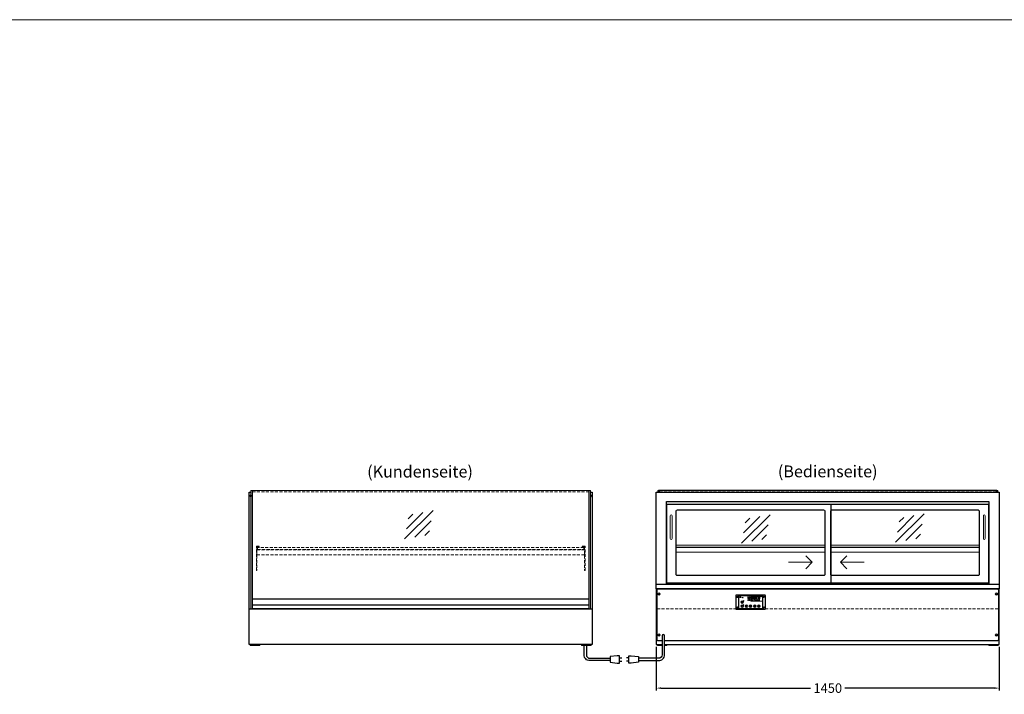
# Model space of a CAD drawing. Units: millimetres. Extents: x 0 to 25000, y 0 to 54400.
# Drawn here: x 15055 to 19216, y 33748 to 36600 of the extents above; entities that cross this region are included whole.
import ezdxf
from ezdxf.enums import TextEntityAlignment as Align

# ---------------------------------------------------------------- set-up
doc = ezdxf.new("R2010")
doc.units = ezdxf.units.MM
doc.header["$LTSCALE"] = 2
doc.header["$PDMODE"] = 34
doc.header["$PDSIZE"] = 5
doc.linetypes.add('AUSGEZOGEN', pattern=[0])
doc.linetypes.add('VERDECKT', pattern=[9.525, 6.35, -3.175])
for name, color, linetype, lineweight in [('A_BEMASSUNG', 1, 'Continuous', 13), ('A_GLAS', 4, 'Continuous', 20), ('A_HILFSLINIEN', 7, 'Continuous', 13), ('A_SCHRAFFUR', 6, 'Continuous', 5), ('A_TEXT', 7, 'Continuous', 20), ('A_VERDECKT', 5, 'VERDECKT', 13), ('A_VOLL', 3, 'Continuous', 30)]:
    doc.layers.add(name, color=color, linetype=linetype, lineweight=lineweight)
doc.styles.add('ARIAL', font='arial.ttf')
doc.styles.add('Arial_35', font='arial.ttf', dxfattribs={"height": 35})
doc.dimstyles.new('STANDARD_Bemassung', dxfattribs={"dimtxt": 40, "dimasz": 20, "dimexe": 10, "dimexo": 10, "dimgap": 15, "dimtad": 0, "dimdec": 0, "dimdsep": 46, "dimtxsty": 'ARIAL', "dimcen": 0.09, "dimclrt": 7, "dimazin": 0, "dimtfac": 1, "dimtdec": 0, "dimtmove": 2, "dimatfit": 3, "dimfxl": 1, "dimtolj": 1, "dimtzin": 0, "dimarcsym": 0})
pattern_1 = [(0, (-208.144, 4.619), (0, 6.985), [5.08, -1.905]), (90, (-208.144, 4.619), (-6.985, 4e-16), [5.08, -1.905])]

# ---------------------------------------------------------------- blocks, each defined once
blk = doc.blocks.new('*D873')
at = {"layer": 'A_BEMASSUNG', "color": 0, "lineweight": -2, "ltscale": 2, "transparency": 16777216}
for p, q in [((17744.5, 33949.4), (17744.5, 33764.4)), ((19194.5, 33949.4), (19194.5, 33764.4)), ((17764.5, 33774.4), (18396.8, 33774.4)), ((19174.5, 33774.4), (18542.3, 33774.4))]:
    blk.add_line(p, q, dxfattribs=at)
at = {"layer": 'A_BEMASSUNG', "color": 0, "ltscale": 2, "transparency": 16777216}
for points in [[(17764.5, 33777.7), (17764.5, 33771.1), (17744.5, 33774.4)], [(19174.5, 33777.7), (19174.5, 33771.1), (19194.5, 33774.4)]]:
    blk.add_solid(points, dxfattribs=at)
at = {"layer": 'DEFPOINTS', "color": 0, "ltscale": 2, "transparency": 16777216}
for p in [(17744.5, 33959.4), (19194.5, 33959.4), (19194.5, 33774.4)]:
    blk.add_point(p, dxfattribs=at)
at = {"layer": 'A_BEMASSUNG', "color": 7, "ltscale": 2, "transparency": 16777216, "insert": (18469.5, 33774.4), "char_height": 40, "attachment_point": 5, "style": 'ARIAL'}
blk.add_mtext('\\A1;1450', dxfattribs=at)
blk = doc.blocks.new('glassymbol')
at = {"layer": 'A_HILFSLINIEN', "linetype": 'AUSGEZOGEN', "lineweight": -3}
for p, q in [((-60.1, -60.1), (60.1, 60.1)), ((-52.5, -17.2), (17.2, 52.5)), ((-45, 25.7), (-25.7, 45)), ((-17.2, -52.5), (52.5, 17.2)), ((25.7, -45), (45, -25.7))]:
    blk.add_line(p, q, dxfattribs=at)
blk = doc.blocks.new('steuerungsdisplay_NEU')
at = {"layer": 'A_SCHRAFFUR', "ltscale": 2}
h = blk.add_hatch(color=1, dxfattribs=at)
h.dxf.hatch_style = 1
h.paths.add_polyline_path([(19.3, 21.5), (18.8, 21.2), (19.9, 20), (24.6, 20), (26.1, 21.3), (25.9, 21.5)])
h.paths.add_polyline_path([(18.9, 15.2), (18, 14.4), (18.6, 13.7), (23.7, 13.7), (24.6, 14.6), (24, 15.2)])
h.paths.add_polyline_path([(16.1, 8.2), (16.3, 7.9), (17.8, 9.2), (18.6, 13.5), (17.8, 14.3), (17.2, 14.3)])
h.paths.add_polyline_path([(23.4, 7.5), (23.8, 7.7), (22.7, 9), (17.9, 9), (16.5, 7.8), (16.7, 7.5)])
h.paths.add_polyline_path([(29.2, 8.2), (29.4, 7.9), (30.9, 9.2), (31.7, 13.5), (30.9, 14.3), (30.3, 14.3)])
h.paths.add_polyline_path([(36.5, 7.5), (36.9, 7.7), (35.8, 9), (31, 9), (29.6, 7.8), (29.8, 7.5)])
h.paths.add_polyline_path([(36, 9.1), (37, 7.8), (37.3, 8), (38.4, 14.5), (37.8, 14.5), (36.7, 13.4)])
h.paths.add_polyline_path([(37.1, 15.5), (37.8, 14.7), (38.5, 14.7), (39.6, 20.9), (39.4, 21.1), (37.9, 19.8)])
h.paths.add_polyline_path([(32.4, 21.5), (31.9, 21.2), (32.9, 20), (37.7, 20), (39.2, 21.3), (39, 21.5)])
h.paths.add_polyline_path([(30.3, 14.5), (30.9, 14.5), (32, 15.6), (32.8, 19.9), (31.7, 21.1), (31.5, 21)])
edge = h.paths.add_edge_path()
edge.add_arc((26.9, 8.4), 0.9, 0, 360)
h.paths.add_polyline_path([(17.2, 14.5), (17.8, 14.5), (18.9, 15.6), (19.7, 19.9), (18.7, 21.1), (18.4, 21)])
h.paths.add_polyline_path([(22.9, 9.1), (24, 7.8), (24.2, 8), (25.4, 14.5), (24.8, 14.5), (23.6, 13.4)])
at = {"layer": 'A_VOLL', "lineweight": 5, "ltscale": 2}
h = blk.add_hatch(color=152, dxfattribs=at)
h.dxf.hatch_style = 1
h.paths.add_polyline_path([(-44.2, 22), (-45, 22), (-45, 20.4), (-44.2, 20.4)])
h = blk.add_hatch(color=152, dxfattribs=at)
h.dxf.hatch_style = 1
edge = h.paths.add_edge_path()
edge.add_ellipse((-41.8, 21.2), major_axis=(-0.966, 0), ratio=0.81999, start_angle=90, end_angle=270)
edge.add_line((-41.8, 22), (-43.9, 22))
edge.add_line((-43.9, 22), (-43.9, 20.4))
edge.add_line((-43.9, 20.4), (-41.8, 20.4))
edge = h.paths.add_edge_path(flags=16)
edge.add_ellipse((-42.2, 21.2), major_axis=(-0.543, 0), ratio=0.692469, start_angle=90, end_angle=270, ccw=False)
edge.add_line((-42.2, 20.8), (-43.1, 20.8))
edge.add_line((-43.1, 20.8), (-43.1, 21.6))
edge.add_line((-43.1, 21.6), (-42.2, 21.6))
h = blk.add_hatch(color=152, dxfattribs=at)
h.dxf.hatch_style = 1
h.paths.add_polyline_path([(-38, 20.8), (-39.8, 20.8), (-39.8, 21.1), (-38, 21.1), (-38, 21.4), (-39.8, 21.4), (-39.8, 21.6), (-38, 21.6), (-38, 22), (-40.6, 22), (-40.6, 20.4), (-38, 20.4)])
at = {"layer": 'A_VOLL', "lineweight": 5}
h = blk.add_hatch(color=142, dxfattribs=at)
h.dxf.hatch_style = 1
h.paths.add_polyline_path([(-37.8, 20.4), (-37, 20.4), (-36.8, 20.7), (-35.7, 20.7), (-35.5, 20.4), (-34.7, 20.4), (-35.7, 22), (-36.8, 22)])
h.paths.add_polyline_path([(-35.9, 21), (-36.6, 21), (-36.3, 21.6)], flags=16)
at = {"layer": 'A_VOLL', "lineweight": 5, "ltscale": 2}
h = blk.add_hatch(color=152, dxfattribs=at)
h.dxf.hatch_style = 1
h.paths.add_polyline_path([(-36.8, 18.5), (-35.7, 18.5), (-34.7, 20.1), (-35.5, 20.1), (-35.7, 19.8), (-36.8, 19.8), (-37, 20.1), (-37.8, 20.1)])
h.paths.add_polyline_path([(-36.3, 18.9), (-36.6, 19.5), (-35.9, 19.5)], flags=16)
h = blk.add_hatch(color=152, dxfattribs=at)
h.dxf.hatch_style = 1
h.paths.add_polyline_path([(-33.5, 22), (-34.4, 22), (-34.4, 20.4), (-31.8, 20.4), (-31.8, 20.9), (-33.5, 20.9)])
at = {"layer": 'A_VOLL', "lineweight": 5}
h = blk.add_hatch(color=142, dxfattribs=at)
h.dxf.hatch_style = 1
h.paths.add_polyline_path([(-31.8, 20.1), (-32.8, 20.1), (-33.6, 19.5), (-33.6, 20.1), (-34.4, 20.1), (-34.4, 18.5), (-33.6, 18.5), (-33.6, 19.1), (-32.8, 18.5), (-31.8, 18.5), (-32.9, 19.3)])
at = {"layer": 'A_VOLL', "lineweight": 5, "ltscale": 2}
h = blk.add_hatch(color=152, dxfattribs=at)
h.dxf.hatch_style = 1
edge = h.paths.add_edge_path()
edge.add_spline(control_points=[(-30.9, 23.3), (-30.8, 23.3), (-30.8, 23.3), (-30.8, 23.3), (-30.8, 23.3), (-30.8, 23.3), (-30.8, 23.3), (-30.8, 23.3), (-30.7, 23.3), (-30.7, 23.3), (-30.7, 23.3), (-30.7, 23.3), (-30.7, 23.3), (-30.7, 23.3), (-30.7, 23.3), (-30.7, 23.3), (-30.7, 23.3), (-30.7, 23.3), (-30.7, 23.3), (-30.7, 23.3), (-30.7, 23.3), (-30.7, 23.3), (-30.7, 23.3), (-30.6, 23.3), (-30.6, 23.3), (-30.6, 23.3), (-30.6, 23.3), (-30.6, 23.3), (-30.6, 23.3), (-30.6, 23.3), (-30.6, 23.3), (-30.6, 23.3), (-30.6, 23.3), (-30.6, 23.2), (-30.6, 23.2), (-30.5, 23.2), (-30.5, 23.2), (-30.5, 23.2), (-30.5, 23.2), (-30.5, 23.2), (-30.5, 23.2), (-30.5, 23.2), (-30.5, 23.1), (-30.5, 23.1), (-30.5, 23.1), (-30.5, 23.1), (-30.5, 23.1), (-30.4, 23.1), (-30.4, 23.1), (-30.4, 23.1), (-30.4, 23.1), (-30.4, 23.1), (-30.4, 23.1), (-30.4, 23), (-30.4, 23), (-30.4, 23), (-30.4, 23), (-30.4, 23), (-30.4, 23), (-30.4, 22.9), (-30.4, 22.9), (-30.4, 22.9), (-30.4, 22.9), (-30.4, 22.9), (-30.4, 22.9), (-30.4, 22.9), (-30.4, 22.9), (-30.4, 22.9), (-30.4, 22.8), (-30.4, 22.8)], knot_values=[4.863694, 4.863694, 4.863694, 4.863694, 43.062292, 43.062292, 86.124584, 86.124584, 129.186877, 129.186877, 165.057676, 165.057676, 178.068826, 178.068826, 185.662822, 185.662822, 191.793507, 191.793507, 197.924192, 197.924192, 210.185563, 210.185563, 234.708304, 234.708304, 286.60672, 286.60672, 338.505135, 338.505135, 363.856116, 363.856116, 382.147152, 382.147152, 400.438188, 400.438188, 437.020259, 437.020259, 498.239676, 498.239676, 559.459093, 559.459093, 588.764848, 588.764848, 618.070602, 618.070602, 676.68211, 676.68211, 719.456576, 719.456576, 757.852031, 757.852031, 791.058574, 791.058574, 808.308625, 808.308625, 825.558676, 825.558676, 860.058777, 860.058777, 936.33843, 936.33843, 1012.618083, 1012.618083, 1035.316028, 1035.316028, 1053.57715, 1053.57715, 1088.069716, 1088.069716, 1157.054847, 1157.054847, 1221.527367, 1221.527367, 1221.527367, 1221.527367], degree=3, periodic=0)
edge.add_arc((-31.3, 20.2), 2.82, 63.3779, 71.7891, ccw=False)
edge.add_arc((-32.7, 23.4), 2.77, 344.5491, 365.4236)
edge.add_arc((-30.2, 20.9), 2.77, 84.5764, 138.8788)
edge.add_arc((-31.3, 20.2), 2.77, 79.7215, 111.1073, ccw=False)
edge.add_arc((-33.4, 22.3), 2.72, 11.8018, 20.7288)
at = {"layer": 'A_VOLL', "lineweight": 5}
h = blk.add_hatch(color=142, dxfattribs=at)
h.dxf.hatch_style = 1
h.paths.add_polyline_path([(-30.8, 19.8), (-29.1, 19.8), (-29.1, 20.1), (-31.6, 20.1), (-31.6, 18.5), (-29.1, 18.5), (-29.1, 18.9), (-30.8, 18.9), (-30.8, 19.2), (-29.1, 19.2), (-29.1, 19.5), (-30.8, 19.5)])
h = blk.add_hatch(color=142, dxfattribs=at)
h.dxf.hatch_style = 1
edge = h.paths.add_edge_path()
edge.add_arc((-31.3, 20.2), 2.77, 63.1865, 72.4271)
edge.add_spline(control_points=[(-30.4, 22.8), (-30.4, 22.8), (-30.5, 22.9), (-30.5, 23.1), (-30.5, 23.2), (-30.6, 23.2), (-30.7, 23.3), (-30.8, 23.3), (-30.8, 23.3)], knot_values=[0, 0, 0, 0, 234.242997, 477.413086, 703.505144, 904.986999, 1090.166187, 1278.343845, 1278.343845, 1278.343845, 1278.343845], degree=3, periodic=0)
edge.add_arc((-33.4, 22.3), 2.77, -21.1073, 19.5838, ccw=False)
edge.add_arc((-32.7, 23.4), 2.77, 311.1212, 343.5141)
h = blk.add_hatch(dxfattribs=at)
h.set_pattern_fill('ANGLE', color=251)
h.set_pattern_definition(pattern_1)
h.paths.add_polyline_path([(-18, -18.8, 3.213033), (-17, -18.8), (-17, -17.4), (-18, -17.4)])
h = blk.add_hatch(dxfattribs=at)
h.set_pattern_fill('ANGLE', color=251)
h.set_pattern_definition(pattern_1)
h.paths.add_polyline_path([(0.7, -13.3), (-0.7, -13.3), (-0.7, -15.2, -0.251622), (0.7, -15.2)])
h = blk.add_hatch(color=251, dxfattribs=at)
h.dxf.hatch_style = 1
edge = h.paths.add_edge_path()
edge.add_arc((17.5, -16.5), 3, 0, 360)
at = {"layer": 'A_VOLL', "color": 251, "lineweight": 5}
for p, q in [((-30.3, 5.4), (-30.7, 5.8)), ((-27.8, 5.4), (-30.7, 5.4)), ((-29.8, 6.3), (-30.3, 6.4)), ((-29.3, 5.4), (-30, 6.7)), ((-29.8, 6.3), (-29.6, 6.8)), ((-29.3, 5.4), (-28.6, 6.7)), ((-28.8, 6.3), (-29, 6.8)), ((-28.8, 6.3), (-28.2, 6.4)), ((-28.3, 5.4), (-27.9, 5.8)), ((-8.2, 14.5), (-11.8, 14.5)), ((-11.2, 14.5), (-11.7, 15)), ((-10.6, 15.5), (-11.3, 15.7)), ((-8.6, 21.5), (-11, 21.9)), ((-8.6, 19.5), (-11, 19)), ((-10, 14.5), (-10.9, 16.1)), ((-10.9, 14.3), (-10.9, 14.3)), ((-10.9, 14.3), (-10.9, 14.3)), ((-10.6, 15.5), (-10.4, 16.3)), ((-10.5, 13.5), (-10.5, 13.5)), ((-10.5, 13.5), (-10.5, 13.5)), ((-10, 14.5), (-9.1, 16.1)), ((-10, 14.3), (-10, 14.3)), ((-10, 14.3), (-10, 14.3)), ((-9.4, 15.5), (-9.6, 16.3)), ((-9.5, 13.5), (-9.5, 13.5)), ((-9.4, 15.5), (-8.7, 15.7)), ((-9.1, 14.3), (-9.1, 14.3)), ((-9.1, 14.3), (-9.1, 14.3)), ((-8.8, 14.5), (-8.3, 15)), ((-30.6, -13.2), (-27.8, -10.4)), ((-30.6, -10.4), (-27.8, -13.2)), ((-29.9, -11.2), (-28.4, -10.5)), ((-29.9, -12.5), (-28.4, -13.2)), ((-28.4, -10.5), (-28.4, -13.2)), ((-18, -18.8), (-18, -12.8)), ((-18, -17.4), (-17, -17.4)), ((-17, -18.8), (-17, -12.8)), ((-1.9, -16.5), (-4.2, -16.5)), ((-1.4, -15.2), (-3, -13.6)), ((-1.4, -17.8), (-3, -19.4)), ((-0.7, -15.2), (-0.7, -13.3)), ((-0.7, -13.3), (0.7, -13.3)), ((0, -18.4), (0, -20.7)), ((0.7, -15.2), (0.7, -13.3)), ((1.4, -15.2), (3, -13.6)), ((1.4, -17.8), (3, -19.4)), ((1.9, -16.5), (4.2, -16.5)), ((35, -14.6), (35, -12.6))]:
    blk.add_line(p, q, dxfattribs=at)
at = {"layer": 'A_VOLL', "color": 107}
blk.add_lwpolyline([(-61.5, -29.5), (61.5, -29.5, 0.414214), (62.5, -28.5), (62.5, 28.5, 0.414214), (61.5, 29.5), (-61.5, 29.5, 0.414214), (-62.5, 28.5), (-62.5, -28.5, 0.414214)], format="xyb", close=True, dxfattribs=at)
at = {"layer": 'A_VOLL', "color": 251}
blk.add_lwpolyline([(50, -28.5), (-50, -28.5), (-50, 28.5), (50, 28.5)], close=True, dxfattribs=at)
at = {"layer": 'A_VOLL', "color": 152, "lineweight": 5, "ltscale": 2}
blk.add_lwpolyline([(-44.2, 20.4), (-45, 20.4), (-45, 22), (-44.2, 22)], close=True, dxfattribs=at)
blk.add_lwpolyline([(-41.8, 22), (-43.9, 22), (-43.9, 22), (-43.9, 20.4), (-43.9, 20.4), (-41.8, 20.4)], dxfattribs=at)
at = {"layer": 'A_VOLL', "color": 251, "lineweight": 5}
for points in [[(-35, 3.6), (-38, -1.7), (-32, -1.7)], [(-35, -19.6), (-38, -14.3), (-32, -14.3)], [(-30.4, -11.2), (-29.9, -11.2), (-29.9, -12.5), (-30.4, -12.5)]]:
    blk.add_lwpolyline(points, close=True, dxfattribs=at)
at = {"layer": 'A_VOLL', "color": 142, "lineweight": 5}
blk.add_lwpolyline([(-32.9, 19.3), (-31.8, 18.5), (-32.8, 18.5), (-33.6, 19.1), (-33.6, 18.5), (-34.4, 18.5), (-34.4, 20.1), (-33.6, 20.1), (-33.6, 19.5), (-32.8, 20.1), (-31.8, 20.1)], close=True, dxfattribs=at)
at = {"layer": 'A_VOLL', "color": 251, "lineweight": 5}
blk.add_lwpolyline([(-9.8, 9.4, 0.147189), (-9.7, 9.6, 0.492531), (-10, 10.3, 0.11718), (-10.5, 10.3, 0.14275), (-10.9, 10, 0.235459), (-11.1, 9.5, 0.275172), (-10.5, 8.7), (-10.4, 8.7, 0.080431), (-10.4, 8.6, -0.292394), (-11, 8.8, 0.147189), (-11.2, 8.9, 0.492531), (-11.8, 8.6, 0.11718), (-11.8, 8.1, 0.14275), (-11.6, 7.7, 0.235459), (-11.1, 7.5, 0.275172), (-10.3, 8.1), (-10.2, 8.2, 0.080431), (-10.1, 8.2, -0.292394), (-10.3, 7.6, 0.147189), (-10.5, 7.4, 0.492531), (-10.2, 6.8, 0.11718), (-9.6, 6.8, 0.14275), (-9.3, 7, 0.235459), (-9.1, 7.5, 0.275172), (-9.7, 8.3), (-9.8, 8.4, 0.080431), (-9.7, 8.5, -0.292394), (-9.2, 8.3, 0.147189), (-9, 8.1, 0.492531), (-8.4, 8.4, 0.11718), (-8.4, 9, 0.14275), (-8.6, 9.3, 0.235459), (-9.1, 9.5, 0.275172), (-9.9, 8.9), (-9.9, 8.8, 0.080431), (-10, 8.9, -0.292394), (-9.8, 9.4, 0.147189)], format="xyb", close=True, dxfattribs=at)
blk.add_lwpolyline([(50, 24), (1, 24), (1, 5), (50, 5)], dxfattribs=at)
at = {"layer": 'A_VOLL', "color": 18, "lineweight": 5}
for points in [[(3, 8.2), (3.2, 7.9), (4.7, 9.2), (5.5, 13.5), (4.7, 14.3), (4.1, 14.3)], [(10.3, 7.5), (10.7, 7.7), (9.6, 9), (4.8, 9), (3.4, 7.8), (3.7, 7.5)], [(4.1, 14.5), (4.7, 14.5), (5.8, 15.6), (6.6, 19.9), (5.6, 21.1), (5.3, 21)], [(5.8, 15.2), (4.9, 14.4), (5.5, 13.7), (10.6, 13.7), (11.5, 14.6), (10.9, 15.2)], [(6.2, 21.5), (5.7, 21.2), (6.8, 20), (11.6, 20), (13.1, 21.3), (12.8, 21.5)], [(9.8, 9.1), (10.9, 7.8), (11.1, 8), (12.3, 14.5), (11.7, 14.5), (10.5, 13.4)], [(10.9, 15.5), (11.7, 14.7), (12.3, 14.7), (13.4, 20.9), (13.2, 21.1), (11.7, 19.8)], [(16.1, 8.2), (16.3, 7.9), (17.8, 9.2), (18.6, 13.5), (17.8, 14.3), (17.2, 14.3)], [(23.4, 7.5), (23.8, 7.7), (22.7, 9), (17.9, 9), (16.5, 7.8), (16.7, 7.5)], [(17.2, 14.5), (17.8, 14.5), (18.9, 15.6), (19.7, 19.9), (18.7, 21.1), (18.4, 21)], [(18.9, 15.2), (18, 14.4), (18.6, 13.7), (23.7, 13.7), (24.6, 14.6), (24, 15.2)], [(19.3, 21.5), (18.8, 21.2), (19.9, 20), (24.6, 20), (26.1, 21.3), (25.9, 21.5)], [(22.9, 9.1), (24, 7.8), (24.2, 8), (25.4, 14.5), (24.8, 14.5), (23.6, 13.4)], [(24, 15.5), (24.8, 14.7), (25.4, 14.7), (26.5, 20.9), (26.3, 21.1), (24.8, 19.8)], [(29.2, 8.2), (29.4, 7.9), (30.9, 9.2), (31.7, 13.5), (30.9, 14.3), (30.3, 14.3)], [(36.5, 7.5), (36.9, 7.7), (35.8, 9), (31, 9), (29.6, 7.8), (29.8, 7.5)], [(30.3, 14.5), (30.9, 14.5), (32, 15.6), (32.8, 19.9), (31.7, 21.1), (31.5, 21)], [(32, 15.2), (31.1, 14.4), (31.7, 13.7), (36.8, 13.7), (37.7, 14.6), (37, 15.2)], [(32.4, 21.5), (31.9, 21.2), (32.9, 20), (37.7, 20), (39.2, 21.3), (39, 21.5)], [(36, 9.1), (37, 7.8), (37.3, 8), (38.4, 14.5), (37.8, 14.5), (36.7, 13.4)], [(37.1, 15.5), (37.8, 14.7), (38.5, 14.7), (39.6, 20.9), (39.4, 21.1), (37.9, 19.8)]]:
    blk.add_lwpolyline(points, close=True, dxfattribs=at)
at = {"layer": 'A_VOLL', "color": 35}
for centre, radius in [((-55.5, 22.5), 3), ((-55.5, 22.5), 1.5), ((55.5, 22.5), 3), ((55.5, 22.5), 1.5), ((-55.5, -22.5), 3), ((-55.5, -22.5), 1.5), ((55.5, -22.5), 3), ((55.5, -22.5), 1.5)]:
    blk.add_circle(centre, radius, dxfattribs=at)
at = {"layer": 'A_VOLL', "color": 251, "lineweight": 5}
for centre, radius in [((-35, 0.5), 5.5), ((-10, 20.5), 1.75), ((-10.1, 8.5), 0.18), ((-35, -16.5), 5.5), ((-17.5, -16.5), 5.5), ((0, -16.5), 5.5), ((0, -16.5), 1.42), ((17.5, -16.5), 5.5), ((17.5, -16.5), 3), ((35, -16.5), 5.5)]:
    blk.add_circle(centre, radius, dxfattribs=at)
at = {"layer": 'A_VOLL', "color": 18, "lineweight": 5}
for centre, radius in [((-4.5, 20.5), 1.5), ((-4.5, 14.5), 1.5), ((-4.5, 8.5), 1.5), ((26.9, 8.4), 0.9)]:
    blk.add_circle(centre, radius, dxfattribs=at)
at = {"layer": 'A_VOLL', "color": 251, "lineweight": 5}
for centre, radius, start, end in [((-17.5, -19.5), 0.862, 124.5757, 55.4243), ((-17.5, -13.5), 0.862, 55.4243, 124.5757), ((35, -16.5), 3, 93.8226, 86.1774)]:
    blk.add_arc(centre, radius, start, end, dxfattribs=at)
at = {"layer": 'A_VOLL', "color": 152, "lineweight": 5, "ltscale": 2}
blk.add_ellipse((-41.8, 21.2), major_axis=(-0.966, 0), ratio=0.81999, start_param=1.570796, end_param=4.712389, dxfattribs=at)
at = {"layer": 'A_VOLL', "color": 251, "lineweight": 5}
for points, weights, knots in [([(-29.9, 4.7), (-29.8, 4.8), (-29.8, 4.8), (-29.9, 5), (-30, 5.2), (-30, 5.3), (-30.1, 5.2), (-30.2, 5), (-30.3, 4.8), (-30.2, 4.8), (-30.2, 4.7), (-30.1, 4.7), (-30.1, 4.7), (-30, 4.7), (-30, 4.7), (-29.9, 4.7), (-29.9, 4.7)], [1, 1, 1, 1, 1, 1, 1, 1, 1, 1, 1, 0.969226810132, 0.969226810132, 1, 0.969226810132, 0.969226810132, 1], [0, 0, 0, 0, 0.562641, 1.244962, 2.933066, 2.933066, 2.933066, 4.62117, 5.303491, 5.866132, 5.866132, 5.866132, 6.476177, 6.476177, 6.476177, 7.086222, 7.086222, 7.086222, 7.086222]), ([(-29.5, 4.1), (-29.5, 4.1), (-29.4, 4.2), (-29.6, 4.4), (-29.6, 4.5), (-29.7, 4.6), (-29.7, 4.5), (-29.8, 4.4), (-29.9, 4.2), (-29.9, 4.1), (-29.8, 4.1), (-29.8, 4), (-29.7, 4), (-29.7, 4), (-29.6, 4), (-29.6, 4), (-29.5, 4.1)], [1, 1, 1, 1, 1, 1, 1, 1, 1, 1, 1, 0.969226810132, 0.969226810132, 1, 0.969226810132, 0.969226810132, 1], [0, 0, 0, 0, 0.562641, 1.244962, 2.933066, 2.933066, 2.933066, 4.62117, 5.303491, 5.866132, 5.866132, 5.866132, 6.476177, 6.476177, 6.476177, 7.086222, 7.086222, 7.086222, 7.086222]), ([(-29.1, 4.7), (-29.1, 4.8), (-29.1, 4.8), (-29.2, 5), (-29.2, 5.2), (-29.3, 5.3), (-29.3, 5.2), (-29.4, 5), (-29.5, 4.8), (-29.5, 4.8), (-29.5, 4.7), (-29.4, 4.7), (-29.4, 4.7), (-29.3, 4.7), (-29.2, 4.7), (-29.2, 4.7), (-29.1, 4.7)], [1, 1, 1, 1, 1, 1, 1, 1, 1, 1, 1, 0.969226810132, 0.969226810132, 1, 0.969226810132, 0.969226810132, 1], [0, 0, 0, 0, 0.562641, 1.244962, 2.933066, 2.933066, 2.933066, 4.62117, 5.303491, 5.866132, 5.866132, 5.866132, 6.476177, 6.476177, 6.476177, 7.086222, 7.086222, 7.086222, 7.086222]), ([(-28.9, 4), (-28.8, 4), (-28.8, 4), (-28.7, 4.1), (-28.7, 4.1), (-28.7, 4.2), (-28.8, 4.4), (-28.8, 4.5), (-28.9, 4.6), (-28.9, 4.5), (-29, 4.4), (-29.1, 4.2), (-29.1, 4.1), (-29.1, 4.1), (-29, 4), (-29, 4), (-28.9, 4)], [1, 0.969226810132, 0.969226810132, 1, 1, 1, 1, 1, 1, 1, 1, 1, 1, 1, 0.969226810132, 0.969226810132, 1], [0, 0, 0, 0, 0.610045, 0.610045, 0.610045, 1.172686, 1.855007, 3.543111, 3.543111, 3.543111, 5.231215, 5.913536, 6.476177, 6.476177, 6.476177, 7.086222, 7.086222, 7.086222, 7.086222]), ([(-28.6, 4.7), (-28.5, 4.7), (-28.4, 4.7), (-28.4, 4.7), (-28.4, 4.8), (-28.3, 4.8), (-28.4, 5), (-28.5, 5.2), (-28.6, 5.3), (-28.6, 5.2), (-28.7, 5), (-28.8, 4.8), (-28.7, 4.8), (-28.7, 4.7), (-28.7, 4.7), (-28.6, 4.7), (-28.6, 4.7)], [1, 0.969226810132, 0.969226810132, 1, 1, 1, 1, 1, 1, 1, 1, 1, 1, 1, 0.969226810132, 0.969226810132, 1], [0, 0, 0, 0, 0.610045, 0.610045, 0.610045, 1.172686, 1.855007, 3.543111, 3.543111, 3.543111, 5.231215, 5.913536, 6.476177, 6.476177, 6.476177, 7.086222, 7.086222, 7.086222, 7.086222]), ([(-10.7, 13.6), (-10.7, 13.7), (-10.6, 13.8), (-10.8, 14), (-10.9, 14.2), (-10.9, 14.3), (-11, 14.2), (-11.1, 14), (-11.2, 13.8), (-11.2, 13.7), (-11.1, 13.6), (-11.1, 13.6), (-11, 13.6), (-10.9, 13.5), (-10.8, 13.6), (-10.8, 13.6), (-10.7, 13.6)], [1, 1, 1, 1, 1, 1, 1, 1, 1, 1, 1, 0.969226810132, 0.969226810132, 1, 0.969226810132, 0.969226810132, 1], [0, 0, 0, 0, 0.562641, 1.244962, 2.933066, 2.933066, 2.933066, 4.62117, 5.303491, 5.866132, 5.866132, 5.866132, 6.476177, 6.476177, 6.476177, 7.086222, 7.086222, 7.086222, 7.086222]), ([(-10.3, 12.8), (-10.3, 12.9), (-10.2, 13), (-10.3, 13.2), (-10.4, 13.4), (-10.5, 13.5), (-10.6, 13.4), (-10.7, 13.2), (-10.8, 13), (-10.7, 12.9), (-10.7, 12.8), (-10.6, 12.8), (-10.6, 12.7), (-10.5, 12.7), (-10.4, 12.7), (-10.3, 12.8), (-10.3, 12.8)], [1, 1, 1, 1, 1, 1, 1, 1, 1, 1, 1, 0.969226810132, 0.969226810132, 1, 0.969226810132, 0.969226810132, 1], [0, 0, 0, 0, 0.562641, 1.244962, 2.933066, 2.933066, 2.933066, 4.62117, 5.303491, 5.866132, 5.866132, 5.866132, 6.476177, 6.476177, 6.476177, 7.086222, 7.086222, 7.086222, 7.086222]), ([(-9.8, 13.6), (-9.8, 13.7), (-9.7, 13.8), (-9.8, 14), (-9.9, 14.2), (-10, 14.3), (-10.1, 14.2), (-10.2, 14), (-10.3, 13.8), (-10.2, 13.7), (-10.2, 13.6), (-10.1, 13.6), (-10.1, 13.6), (-10, 13.5), (-9.9, 13.6), (-9.9, 13.6), (-9.8, 13.6)], [1, 1, 1, 1, 1, 1, 1, 1, 1, 1, 1, 0.969226810132, 0.969226810132, 1, 0.969226810132, 0.969226810132, 1], [0, 0, 0, 0, 0.562641, 1.244962, 2.933066, 2.933066, 2.933066, 4.62117, 5.303491, 5.866132, 5.866132, 5.866132, 6.476177, 6.476177, 6.476177, 7.086222, 7.086222, 7.086222, 7.086222]), ([(-9.3, 12.8), (-9.3, 12.9), (-9.2, 13), (-9.3, 13.2), (-9.4, 13.4), (-9.5, 13.5), (-9.6, 13.4), (-9.7, 13.2), (-9.8, 13), (-9.7, 12.9), (-9.7, 12.8), (-9.7, 12.8), (-9.6, 12.7), (-9.5, 12.7), (-9.4, 12.7), (-9.4, 12.8), (-9.3, 12.8)], [1, 1, 1, 1, 1, 1, 1, 1, 1, 1, 1, 0.969226810132, 0.969226810132, 1, 0.969226810132, 0.969226810132, 1], [0, 0, 0, 0, 0.562641, 1.244962, 2.933066, 2.933066, 2.933066, 4.62117, 5.303491, 5.866132, 5.866132, 5.866132, 6.476177, 6.476177, 6.476177, 7.086222, 7.086222, 7.086222, 7.086222]), ([(-8.9, 13.6), (-8.8, 13.7), (-8.8, 13.8), (-8.9, 14), (-9, 14.2), (-9.1, 14.3), (-9.1, 14.2), (-9.2, 14), (-9.4, 13.8), (-9.3, 13.7), (-9.3, 13.6), (-9.2, 13.6), (-9.2, 13.6), (-9.1, 13.5), (-9, 13.6), (-8.9, 13.6), (-8.9, 13.6)], [1, 1, 1, 1, 1, 1, 1, 1, 1, 1, 1, 0.969226810132, 0.969226810132, 1, 0.969226810132, 0.969226810132, 1], [0, 0, 0, 0, 0.562641, 1.244962, 2.933066, 2.933066, 2.933066, 4.62117, 5.303491, 5.866132, 5.866132, 5.866132, 6.476177, 6.476177, 6.476177, 7.086222, 7.086222, 7.086222, 7.086222])]:
    blk.add_rational_spline(points, weights, degree=3, knots=knots, dxfattribs=at)
at = {"layer": 'A_VOLL', "color": 251, "lineweight": 5, "style": 'Arial_35'}
blk.add_text('°C', height=2.8, dxfattribs=at).set_placement((42.4, 18.8))

msp = doc.modelspace()

# ---------------------------------------------------------------- linework, layer by layer
at = {"layer": 'A_GLAS'}
for points in [[(16037.5, 34109.4), (16037.5, 34609.4), (16031.5, 34609.4), (16031.5, 34109.4)], [(17461.5, 34109.4), (17461.5, 34609.4), (17467.5, 34609.4), (17467.5, 34109.4)]]:
    msp.add_lwpolyline(points, close=True, dxfattribs=at)
at = {"layer": 'A_GLAS', "ltscale": 2}
for points in [[(16038.5, 34150.4), (16038.5, 34609.4), (17460.5, 34609.4), (17460.5, 34150.4)], [(17751.5, 34602.4), (17751.5, 34609.4), (17755, 34609.4)], [(19184, 34609.4), (19187.5, 34609.4), (19187.5, 34602.4)]]:
    msp.add_lwpolyline(points, dxfattribs=at)
at = {"layer": 'A_HILFSLINIEN', "ltscale": 0.2}
for p, q in [((18304.1, 34306.4), (18404.1, 34306.4)), ((18623.1, 34306.4), (18523.1, 34306.4))]:
    msp.add_line(p, q, dxfattribs=at)
at = {"layer": 'A_HILFSLINIEN', "color": 8, "ltscale": 2}
msp.add_lwpolyline([(1500, 36600), (25000, 36600)], dxfattribs=at)
at = {"layer": 'A_HILFSLINIEN', "ltscale": 0.2}
for points in [[(18376.4, 34334), (18404.1, 34306.4), (18376.4, 34278.8)], [(18550.7, 34334), (18523.1, 34306.4), (18550.7, 34278.8)]]:
    msp.add_lwpolyline(points, dxfattribs=at)
at = {"layer": 'A_VERDECKT', "color": 144}
msp.add_lwpolyline([(16038.5, 34603.4), (17460.5, 34603.4)], dxfattribs=at)
for points in [[(17758.5, 34603.4), (19180.5, 34603.4), (19180.5, 34609.4), (17758.5, 34609.4)], [(17438.5, 34368.4), (16060.5, 34368.4), (16060.5, 34360.4), (17438.5, 34360.4)]]:
    msp.add_lwpolyline(points, close=True, dxfattribs=at)
at = {"layer": 'A_VERDECKT'}
for points in [[(16067, 34374.4), (16067, 34372.4), (16057, 34372.4), (16057, 34272.1), (16055, 34272.1), (16055, 34374.4)], [(16068, 34359.4), (16068, 34360.4), (16060.5, 34360.4), (16060.5, 34368.4), (16068, 34368.4), (16068, 34369.4), (16059.5, 34369.4), (16059.5, 34359.4)], [(17431, 34359.4), (17431, 34360.4), (17438.5, 34360.4), (17438.5, 34368.4), (17431, 34368.4), (17431, 34369.4), (17439.5, 34369.4), (17439.5, 34359.4)], [(17432, 34374.4), (17432, 34372.4), (17442, 34372.4), (17442, 34272.1), (17444, 34272.1), (17444, 34374.4)], [(16057, 34337.4), (17442, 34337.4), (17442, 34358.4), (16057, 34358.4)]]:
    msp.add_lwpolyline(points, close=True, dxfattribs=at)
msp.add_lwpolyline([(19189.5, 34109.4), (17749.5, 34109.4)], dxfattribs=at)
at = {"layer": 'A_VOLL'}
for p, q in [((16029.5, 34583.9), (16029.5, 34589.9)), ((16029.5, 34589.9), (16031.5, 34589.9)), ((16031.5, 34583.9), (16029.5, 34583.9)), ((16031.5, 34589.9), (16031.5, 34583.9))]:
    msp.add_line(p, q, dxfattribs=at)
at = {"layer": 'A_VOLL', "color": 3, "ltscale": 2}
for points in [[(16024.5, 34109.4), (16024.5, 34602.4), (16031.5, 34602.4)], [(17467.5, 34602.4), (17474.5, 34602.4), (17474.5, 34109.4)], [(17788.5, 34214.4), (17788.5, 34562.9), (19150.5, 34562.9), (19150.5, 34214.4)]]:
    msp.add_lwpolyline(points, dxfattribs=at)
at = {"layer": 'A_VOLL', "color": 252}
for points in [[(16031.5, 34589.9), (16031.5, 34583.9), (16029.5, 34583.9), (16029.5, 34589.9)], [(17467.5, 34589.9), (17467.5, 34583.9), (17469.5, 34583.9), (17469.5, 34589.9)], [(17460.5, 34151.2), (17460.5, 34125.4), (16038.5, 34125.4), (16038.5, 34151.2)]]:
    msp.add_lwpolyline(points, close=True, dxfattribs=at)
at = {"layer": 'A_VOLL', "ltscale": 2}
for points in [[(17744.5, 34214.4), (17744.5, 34602.4), (19194.5, 34602.4), (19194.5, 34214.4)], [(18482, 34552.4), (19149, 34552.4), (19149, 34217.4), (18482, 34217.4)], [(18447.5, 34217.4), (18447.5, 34214.4)], [(18467.5, 34217.4), (18467.5, 34214.4)], [(18471.5, 34217.4), (18471.5, 34214.4)], [(18491.5, 34217.4), (18491.5, 34214.4)], [(17744.5, 34194.4), (17744.5, 33959.4), (17769.5, 33959.4)], [(17779.5, 33959.4), (19194.5, 33959.4), (19194.5, 34194.4)]]:
    msp.add_lwpolyline(points, dxfattribs=at)
at = {"layer": 'A_VOLL', "color": 252, "ltscale": 2}
msp.add_lwpolyline([(19184, 34610.4), (17755, 34610.4), (17755, 34602.4), (19184, 34602.4)], close=True, dxfattribs=at)
at = {"layer": 'A_VOLL', "ltscale": 2}
for points in [[(17790, 34552.4), (18482, 34552.4), (18482, 34217.4), (17790, 34217.4)], [(17744.5, 34214.4), (19194.5, 34214.4), (19194.5, 34194.4), (17744.5, 34194.4)]]:
    msp.add_lwpolyline(points, close=True, dxfattribs=at)
at = {"layer": 'A_VOLL', "color": 252, "lineweight": 9}
for points in [[(17804, 34502.4), (17804, 34406.4, 1), (17812, 34406.4), (17812, 34502.4, 1)], [(19127, 34502.4), (19127, 34406.4, 1), (19135, 34406.4), (19135, 34502.4, 1)]]:
    msp.add_lwpolyline(points, format="xyb", close=True, dxfattribs=at)
at = {"layer": 'A_VOLL', "ltscale": 2}
for points in [[(18452, 34250.4), (17834, 34250.4, -0.414214), (17829, 34255.4), (17829, 34522.4, -0.414214), (17834, 34527.4), (18452, 34527.4, -0.414214), (18457, 34522.4), (18457, 34255.4, -0.414214)], [(19105, 34250.4), (18487, 34250.4, -0.414214), (18482, 34255.4), (18482, 34522.4, -0.414214), (18487, 34527.4), (19105, 34527.4, -0.414214), (19110, 34522.4), (19110, 34255.4, -0.414214)]]:
    msp.add_lwpolyline(points, format="xyb", close=True, dxfattribs=at)
at = {"layer": 'A_VOLL', "color": 94, "linetype": 'Continuous', "lineweight": 5, "ltscale": 2}
for points in [[(17829, 34378.4), (18457, 34378.4)], [(18457, 34370.4), (17829, 34370.4)], [(17829, 34368.4), (18457, 34368.4)], [(18482, 34378.4), (19110, 34378.4)], [(19110, 34370.4), (18482, 34370.4)], [(18482, 34368.4), (19110, 34368.4)], [(17829, 34348.4), (18457, 34348.4)], [(18482, 34348.4), (19110, 34348.4)]]:
    msp.add_lwpolyline(points, dxfattribs=at)
at = {"layer": 'A_VOLL', "ltscale": 2}
msp.add_lwpolyline([(17769.5, 33974.4), (17753.5, 33974.4, -0.414214), (17748.5, 33979.4), (17748.5, 34189.4, -0.414214), (17753.5, 34194.4), (19185.5, 34194.4, -0.414214), (19190.5, 34189.4), (19190.5, 33979.4, -0.414214), (19185.5, 33974.4), (17779.5, 33974.4)], format="xyb", dxfattribs=at)
at = {"layer": 'A_VOLL', "color": 252, "lineweight": 9}
for points in [[(17753, 34168.9), (17760.1, 34175.9)], [(19179, 34168.9), (19186.1, 34175.9)], [(17753, 33995.9), (17760.1, 34002.9)], [(19179, 33995.9), (19186.1, 34002.9)], [(17769.5, 33958.4), (17749.5, 33958.4), (17749.5, 33954.4), (17769.5, 33954.4)], [(17769.5, 33958.4), (17764.5, 33958.4), (17764.5, 33959.4), (17769.5, 33959.4)], [(17779.5, 33954.4), (17789.5, 33954.4), (17789.5, 33958.4), (17779.5, 33958.4)]]:
    msp.add_lwpolyline(points, dxfattribs=at)
at = {"layer": 'A_VOLL', "color": 253}
msp.add_lwpolyline([(17460.5, 34122.9), (17460.5, 34109.4), (16038.5, 34109.4), (16038.5, 34122.9)], dxfattribs=at)
at = {"layer": 'A_VOLL', "color": 3, "ltscale": 2}
msp.add_lwpolyline([(16024.5, 34109.4), (17474.5, 34109.4), (17474.5, 33959.4), (16024.5, 33959.4)], close=True, dxfattribs=at)
at = {"layer": 'A_VOLL', "color": 62}
for points in [[(17669.5, 33890.4), (17754.5, 33890.4, 0.414214), (17779.5, 33915.4), (17779.5, 33995.4, 1), (17769.5, 33995.4), (17769.5, 33915.4, -0.414214), (17754.5, 33900.4), (17669.5, 33900.4)], [(17549.5, 33890.4), (17464.5, 33890.4, -0.414214), (17439.5, 33915.4), (17439.5, 33954.4)], [(17449.5, 33954.4), (17449.5, 33915.4, 0.414214), (17464.5, 33900.4), (17549.5, 33900.4)]]:
    msp.add_lwpolyline(points, format="xyb", dxfattribs=at)
at = {"layer": 'A_VOLL', "color": 252, "lineweight": 9}
for points in [[(16029.5, 33954.4), (16069.5, 33954.4), (16069.5, 33958.4), (16029.5, 33958.4)], [(16044.5, 33958.4), (16044.5, 33959.4), (16054.5, 33959.4), (16054.5, 33958.4)], [(17429.5, 33954.4), (17469.5, 33954.4), (17469.5, 33958.4), (17429.5, 33958.4)], [(17444.5, 33958.4), (17444.5, 33959.4), (17454.5, 33959.4), (17454.5, 33958.4)], [(19149.5, 33954.4), (19189.5, 33954.4), (19189.5, 33958.4), (19149.5, 33958.4)], [(19164.5, 33958.4), (19164.5, 33959.4), (19174.5, 33959.4), (19174.5, 33958.4)]]:
    msp.add_lwpolyline(points, close=True, dxfattribs=at)
at = {"layer": 'A_VOLL', "color": 62}
for points in [[(17549.5, 33907.4), (17549.5, 33883.4), (17579.5, 33880.4), (17589.5, 33880.4), (17589.5, 33910.4), (17579.5, 33910.4)], [(17669.5, 33907.4), (17669.5, 33883.4), (17639.5, 33880.4), (17629.5, 33880.4), (17629.5, 33910.4), (17639.5, 33910.4)]]:
    msp.add_lwpolyline(points, close=True, dxfattribs=at)
for points in [[(17589.5, 33902.9), (17599.5, 33902.9)], [(17589.5, 33887.9), (17599.5, 33887.9)], [(17629.5, 33902.9), (17619.5, 33902.9)], [(17629.5, 33887.9), (17619.5, 33887.9)]]:
    msp.add_lwpolyline(points, dxfattribs=at)
at = {"layer": 'A_VOLL', "color": 252, "lineweight": 9}
for centre in [(17756.5, 34172.4), (19182.5, 34172.4), (17756.5, 33999.4), (19182.5, 33999.4)]:
    msp.add_circle(centre, 5, dxfattribs=at)

# ---------------------------------------------------------------- block references
at = {"layer": 'A_HILFSLINIEN'}
for p in [(16741.7, 34464.9), (18165.6, 34447.4), (18816.2, 34450.9)]:
    msp.add_blockref('glassymbol', p, dxfattribs=at)
at = {"layer": 'A_VOLL', "ltscale": 2}
msp.add_blockref('steuerungsdisplay_NEU', (18143.3, 34137.6), dxfattribs=at)

# ---------------------------------------------------------------- texts
at = {"layer": 'A_TEXT', "linetype": 'AUSGEZOGEN', "lineweight": 9, "style": 'ARIAL'}
msp.add_text('(Kundenseite)', height=50, dxfattribs=at).set_placement((16746.6, 34683.2), align=Align.MIDDLE)
msp.add_text('(Bedienseite)', height=50, dxfattribs=at).set_placement((18469.3, 34690.5), align=Align.MIDDLE_CENTER)

# ---------------------------------------------------------------- dimensions: what is measured, and where the dimension line sits
at = {"layer": 'A_BEMASSUNG', "ltscale": 2}
dim = msp.add_linear_dim(base=(19194.5, 33774.4), p1=(17744.5, 33959.4), p2=(19194.5, 33959.4), dimstyle='STANDARD_Bemassung', dxfattribs=at)
dim.commit()
dim.dimension.update_dxf_attribs({"geometry": '*D873', "text_midpoint": (18469.5, 33774.4)})

doc.saveas('drawing.dxf')
